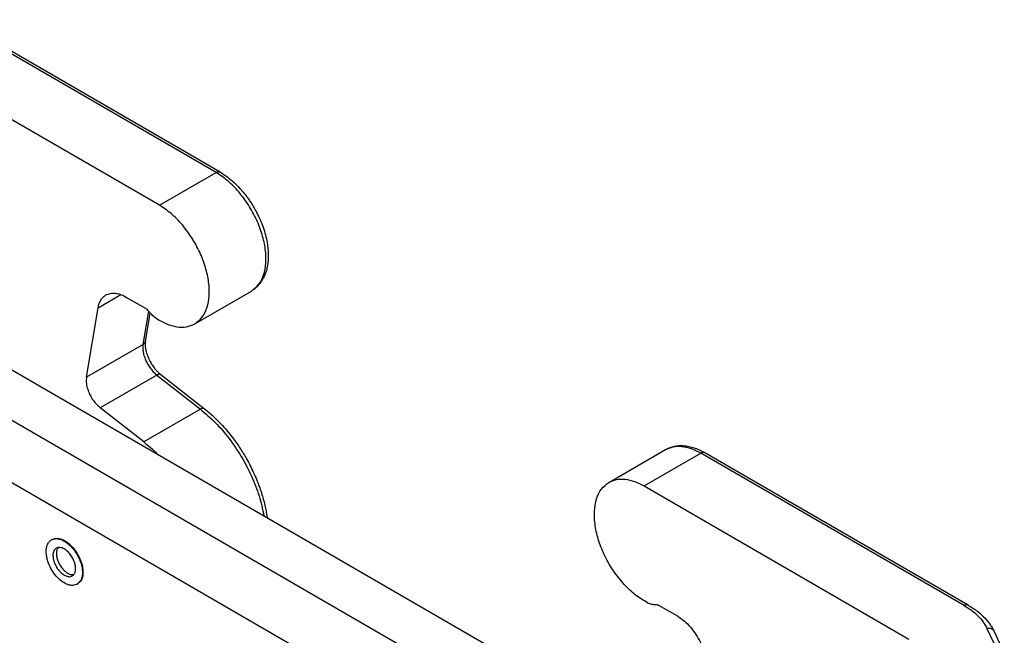
# Model space of a CAD drawing. Units: millimetres. Extents: x 990 to 1287, y -499 to -289.
# Drawn here: x 1013 to 1032, y -461 to -450 of the extents above; entities that cross this region are included whole.
import ezdxf

# ---------------------------------------------------------------- set-up
doc = ezdxf.new("R2010")
doc.units = ezdxf.units.MM

msp = doc.modelspace()

# ---------------------------------------------------------------- linework, layer by layer
at = {"color": 2, "linetype": 'Continuous'}
for p, q in [((1017.175, -452.589), (1012.245, -449.735)), ((1017.25, -452.581), (1012.32, -449.728)), ((1016.115, -453.203), (1011.161, -450.336)), ((1016.115, -453.203), (1017.175, -452.589)), ((1014.966, -455.123), (1015.394, -454.875)), ((1016.776, -455.422), (1017.837, -454.808)), ((1015.488, -454.92), (1015.851, -455.13)), ((1014.748, -456.422), (1014.966, -455.123)), ((1015.809, -455.808), (1015.913, -455.188)), ((1015.852, -455.751), (1015.941, -455.221)), ((1011.808, -455.39), (1027.375, -464.4)), ((1015.809, -455.808), (1014.748, -456.422)), ((1015.852, -455.751), (1015.852, -455.751)), ((1010.96, -455.841), (1026.562, -464.871)), ((1016.141, -456.374), (1016.956, -457.011)), ((1016.067, -456.383), (1015.006, -456.996)), ((1016.067, -456.383), (1016.882, -457.02)), ((1010.96, -457.014), (1025.549, -465.457)), ((1015.821, -457.634), (1015.006, -456.996)), ((1016.882, -457.02), (1015.821, -457.634)), ((1024.533, -458.392), (1025.593, -457.778)), ((1025.194, -458.458), (1026.255, -457.844)), ((1031.185, -460.697), (1026.255, -457.844)), ((1031.26, -460.69), (1026.33, -457.836)), ((1025.194, -458.458), (1030.147, -461.324)), ((1014.092, -459.468), (1014.103, -459.461)), ((1014.573, -460.298), (1014.584, -460.292)), ((1025.82, -460.899), (1025.457, -460.69)), ((1031.612, -461.125), (1031.801, -461.534)), ((1031.748, -461.185), (1031.937, -461.593))]:
    msp.add_line(p, q, dxfattribs=at)
for points, knots in [([(1017.175, -452.589), (1017.182, -452.585), (1017.195, -452.579), (1017.215, -452.574), (1017.234, -452.574), (1017.245, -452.579), (1017.25, -452.581)], [0, 0, 0, 0, 0.02287252, 0.04332426, 0.06170759, 0.07886737, 0.07886737, 0.07886737, 0.07886737]), ([(1017.837, -454.808), (1017.885, -454.771), (1017.987, -454.693), (1018.076, -454.503), (1018.116, -454.277), (1018.104, -454.019), (1018.043, -453.743), (1017.935, -453.463), (1017.788, -453.194), (1017.607, -452.951), (1017.406, -452.742), (1017.25, -452.638), (1017.175, -452.589)], [0, 0, 0, 0, 0.181248, 0.38035, 0.607824, 0.865751, 1.14995, 1.452229, 1.762116, 2.068263, 2.35975, 2.627425, 2.627425, 2.627425, 2.627425]), ([(1017.25, -452.581), (1017.318, -452.625), (1017.456, -452.716), (1017.591, -452.85), (1017.679, -452.951), (1017.725, -453.008), (1017.771, -453.069), (1017.815, -453.132), (1017.858, -453.199), (1017.897, -453.265), (1017.934, -453.333), (1018.003, -453.47), (1018.086, -453.681), (1018.135, -453.899), (1018.149, -454.042), (1018.153, -454.111), (1018.153, -454.175), (1018.149, -454.256), (1018.137, -454.345), (1018.115, -454.434), (1018.09, -454.505), (1018.063, -454.564), (1018.032, -454.618), (1017.999, -454.666), (1017.963, -454.708), (1017.923, -454.746), (1017.882, -454.78), (1017.852, -454.798), (1017.837, -454.808)], [0, 0, 0, 0, 0.240059, 0.495858, 0.565272, 0.642966, 0.715205, 0.795932, 0.873814, 0.95183, 1.025628, 1.107387, 1.412968, 1.703154, 1.773846, 1.84302, 1.90919, 1.967789, 2.084845, 2.178948, 2.24183, 2.310365, 2.37316, 2.428234, 2.486759, 2.538255, 2.592091, 2.645495, 2.645495, 2.645495, 2.645495]), ([(1016.776, -455.422), (1016.825, -455.385), (1016.927, -455.307), (1017.015, -455.117), (1017.055, -454.891), (1017.043, -454.633), (1016.982, -454.357), (1016.875, -454.077), (1016.727, -453.808), (1016.546, -453.565), (1016.345, -453.355), (1016.189, -453.252), (1016.115, -453.203)], [0, 0, 0, 0, 0.181248, 0.38035, 0.607824, 0.865751, 1.14995, 1.452229, 1.762116, 2.068263, 2.35975, 2.627425, 2.627425, 2.627425, 2.627425]), ([(1014.966, -455.123), (1014.972, -455.096), (1014.983, -455.045), (1015.015, -454.977), (1015.057, -454.92), (1015.094, -454.895), (1015.113, -454.882)], [0, 0, 0, 0, 0.0810515, 0.1553908, 0.224475, 0.2906386, 0.2906386, 0.2906386, 0.2906386]), ([(1015.113, -454.882), (1015.139, -454.87), (1015.194, -454.846), (1015.289, -454.845), (1015.39, -454.869), (1015.454, -454.902), (1015.488, -454.92)], [0, 0, 0, 0, 0.0857989, 0.1777156, 0.2799743, 0.3943369, 0.3943369, 0.3943369, 0.3943369]), ([(1015.851, -455.13), (1015.861, -455.136), (1015.882, -455.15), (1015.898, -455.169), (1015.906, -455.18)], [0, 0, 0, 0, 0.03568047, 0.07481581, 0.07481581, 0.07481581, 0.07481581]), ([(1016.05, -455.316), (1016.025, -455.297), (1015.971, -455.257), (1015.928, -455.206), (1015.906, -455.18)], [0, 0, 0, 0, 0.0956319, 0.1987631, 0.1987631, 0.1987631, 0.1987631]), ([(1016.05, -455.316), (1016.115, -455.354), (1016.238, -455.427), (1016.433, -455.483), (1016.619, -455.49), (1016.725, -455.444), (1016.776, -455.422)], [0, 0, 0, 0, 0.226, 0.4266406, 0.6047883, 0.7692692, 0.7692692, 0.7692692, 0.7692692]), ([(1015.809, -455.808), (1015.807, -455.818), (1015.804, -455.841), (1015.804, -455.878), (1015.806, -455.916), (1015.811, -455.953), (1015.819, -455.992), (1015.831, -456.033), (1015.845, -456.074), (1015.862, -456.115), (1015.881, -456.154), (1015.903, -456.192), (1015.925, -456.228), (1015.959, -456.275), (1016.004, -456.329), (1016.046, -456.365), (1016.067, -456.383)], [0, 0, 0, 0, 0.0307165, 0.0692126, 0.1097517, 0.1453782, 0.1822066, 0.2273535, 0.273698, 0.3134149, 0.3611271, 0.4014869, 0.4455774, 0.4893279, 0.5746753, 0.6555503, 0.6555503, 0.6555503, 0.6555503]), ([(1015.852, -455.751), (1015.852, -455.753), (1015.852, -455.756), (1015.85, -455.76), (1015.849, -455.764), (1015.847, -455.768), (1015.845, -455.773), (1015.843, -455.776), (1015.84, -455.78), (1015.837, -455.784), (1015.834, -455.788), (1015.831, -455.791), (1015.828, -455.794), (1015.824, -455.797), (1015.821, -455.8), (1015.817, -455.803), (1015.813, -455.806), (1015.81, -455.807), (1015.809, -455.808)], [0, 0, 0, 0, 0.0045313, 0.00905857, 0.01358811, 0.01812564, 0.02267611, 0.02724354, 0.03183092, 0.03644015, 0.04107203, 0.0457263, 0.05040168, 0.05509597, 0.05980614, 0.06452851, 0.06925877, 0.07399221, 0.07399221, 0.07399221, 0.07399221]), ([(1015.851, -455.763), (1015.85, -455.766), (1015.85, -455.771), (1015.849, -455.779), (1015.849, -455.786), (1015.848, -455.798), (1015.848, -455.812), (1015.849, -455.838), (1015.852, -455.87), (1015.858, -455.91), (1015.868, -455.951), (1015.881, -455.994), (1015.898, -456.039), (1015.917, -456.084), (1015.939, -456.128), (1015.963, -456.17), (1015.989, -456.209), (1016.02, -456.252), (1016.056, -456.295), (1016.097, -456.338), (1016.127, -456.362), (1016.141, -456.374)], [0, 0, 0, 0, 0.0089704, 0.0153899, 0.0233421, 0.0314986, 0.0497357, 0.0665972, 0.1096374, 0.1464921, 0.1862475, 0.2355663, 0.2824501, 0.3304056, 0.3831884, 0.427609, 0.4762891, 0.5243859, 0.5863311, 0.6453988, 0.7012038, 0.7012038, 0.7012038, 0.7012038]), ([(1015.852, -455.751), (1015.852, -455.752), (1015.852, -455.754), (1015.851, -455.757), (1015.851, -455.76), (1015.851, -455.762), (1015.851, -455.763)], [0, 0, 0, 0, 0.0032308, 0.00640164, 0.00921787, 0.01203193, 0.01203193, 0.01203193, 0.01203193]), ([(1016.141, -456.374), (1016.14, -456.373), (1016.138, -456.372), (1016.134, -456.37), (1016.13, -456.369), (1016.126, -456.367), (1016.122, -456.367), (1016.117, -456.366), (1016.113, -456.367), (1016.108, -456.367), (1016.103, -456.368), (1016.098, -456.369), (1016.093, -456.371), (1016.088, -456.373), (1016.082, -456.375), (1016.077, -456.377), (1016.072, -456.38), (1016.069, -456.382), (1016.067, -456.383)], [0, 0, 0, 0, 0.00396059, 0.00796789, 0.01205808, 0.01626284, 0.02060782, 0.02511167, 0.02978599, 0.03463561, 0.03965928, 0.04485054, 0.0501986, 0.05568925, 0.0613057, 0.06702936, 0.0728405, 0.07871889, 0.07871889, 0.07871889, 0.07871889]), ([(1014.748, -456.422), (1014.746, -456.453), (1014.74, -456.52), (1014.761, -456.623), (1014.799, -456.729), (1014.855, -456.831), (1014.923, -456.923), (1014.979, -456.972), (1015.006, -456.996)], [0, 0, 0, 0, 0.0936801, 0.1991568, 0.3129869, 0.4303794, 0.5460327, 0.6548905, 0.6548905, 0.6548905, 0.6548905]), ([(1016.956, -457.011), (1016.951, -457.009), (1016.941, -457.003), (1016.923, -457.003), (1016.902, -457.009), (1016.889, -457.016), (1016.882, -457.02)], [0, 0, 0, 0, 0.0153548, 0.03290085, 0.05385127, 0.0784493, 0.0784493, 0.0784493, 0.0784493]), ([(1016.882, -457.02), (1016.977, -457.101), (1017.173, -457.268), (1017.427, -457.57), (1017.655, -457.906), (1017.842, -458.266), (1017.988, -458.637), (1018.044, -458.891), (1018.072, -459.015)], [0, 0, 0, 0, 0.375639, 0.772032, 1.179863, 1.588901, 1.98882, 2.370017, 2.370017, 2.370017, 2.370017]), ([(1016.956, -457.011), (1016.995, -457.043), (1017.074, -457.108), (1017.187, -457.214), (1017.297, -457.328), (1017.403, -457.449), (1017.492, -457.563), (1017.568, -457.667), (1017.631, -457.761), (1017.69, -457.855), (1017.753, -457.962), (1017.816, -458.08), (1017.88, -458.213), (1017.932, -458.331), (1017.971, -458.432), (1018, -458.513), (1018.03, -458.603), (1018.06, -458.705), (1018.088, -458.817), (1018.112, -458.929), (1018.124, -459.003), (1018.13, -459.044), (1018.131, -459.048), (1018.131, -459.05)], [0, 0, 0, 0, 0.15152, 0.306576, 0.464871, 0.626067, 0.789803, 0.899922, 1.010571, 1.127768, 1.234553, 1.382736, 1.53025, 1.676791, 1.769457, 1.855194, 1.933753, 2.054942, 2.174251, 2.280454, 2.395379, 2.400628, 2.405872, 2.405872, 2.405872, 2.405872]), ([(1015.821, -457.634), (1015.864, -457.669), (1015.953, -457.74), (1016.034, -457.82), (1016.075, -457.86)], [0, 0, 0, 0, 0.1677846, 0.3407873, 0.3407873, 0.3407873, 0.3407873]), ([(1025.593, -457.778), (1025.617, -457.765), (1025.663, -457.741), (1025.743, -457.716), (1025.826, -457.703), (1025.914, -457.701), (1026.006, -457.711), (1026.089, -457.731), (1026.158, -457.754), (1026.215, -457.777), (1026.273, -457.804), (1026.311, -457.826), (1026.33, -457.836)], [0, 0, 0, 0, 0.0784748, 0.1583063, 0.2493054, 0.3277593, 0.4242373, 0.5259338, 0.5806674, 0.6423276, 0.7103809, 0.7738912, 0.7738912, 0.7738912, 0.7738912]), ([(1025.593, -457.778), (1025.64, -457.757), (1025.736, -457.714), (1025.904, -457.713), (1026.082, -457.754), (1026.195, -457.813), (1026.255, -457.844)], [0, 0, 0, 0, 0.151006, 0.3127794, 0.4927547, 0.6940329, 0.6940329, 0.6940329, 0.6940329]), ([(1026.33, -457.836), (1026.324, -457.834), (1026.314, -457.829), (1026.294, -457.829), (1026.274, -457.833), (1026.261, -457.84), (1026.255, -457.844)], [0, 0, 0, 0, 0.01715977, 0.03554311, 0.05599485, 0.07886737, 0.07886737, 0.07886737, 0.07886737]), ([(1025.258, -460.645), (1025.181, -460.6), (1025.019, -460.505), (1024.808, -460.3), (1024.616, -460.058), (1024.457, -459.785), (1024.339, -459.497), (1024.27, -459.212), (1024.252, -458.944), (1024.289, -458.709), (1024.377, -458.511), (1024.483, -458.43), (1024.533, -458.392)], [0, 0, 0, 0, 0.267405, 0.562065, 0.87475, 1.19385, 1.506979, 1.802473, 2.070984, 2.307412, 2.513448, 2.700132, 2.700132, 2.700132, 2.700132]), ([(1024.533, -458.392), (1024.579, -458.371), (1024.675, -458.328), (1024.843, -458.327), (1025.021, -458.368), (1025.134, -458.426), (1025.194, -458.458)], [0, 0, 0, 0, 0.151006, 0.3127794, 0.4927547, 0.6940329, 0.6940329, 0.6940329, 0.6940329]), ([(1013.993, -459.687), (1013.994, -459.662), (1013.997, -459.616), (1014.016, -459.553), (1014.047, -459.501), (1014.077, -459.478), (1014.092, -459.468)], [0, 0, 0, 0, 0.0727208, 0.1377728, 0.1962851, 0.2509343, 0.2509343, 0.2509343, 0.2509343]), ([(1014.092, -459.468), (1014.115, -459.458), (1014.164, -459.439), (1014.25, -459.451), (1014.338, -459.49), (1014.425, -459.555), (1014.506, -459.641), (1014.575, -459.743), (1014.629, -459.854), (1014.663, -459.966), (1014.676, -460.074), (1014.666, -460.17), (1014.634, -460.25), (1014.593, -460.283), (1014.573, -460.298)], [0, 0, 0, 0, 0.073481, 0.155674, 0.251093, 0.359801, 0.478824, 0.603415, 0.728005, 0.847029, 0.955737, 1.051156, 1.133349, 1.20683, 1.20683, 1.20683, 1.20683]), ([(1014.103, -459.461), (1014.126, -459.452), (1014.175, -459.432), (1014.261, -459.445), (1014.348, -459.484), (1014.435, -459.549), (1014.516, -459.635), (1014.586, -459.737), (1014.639, -459.848), (1014.674, -459.96), (1014.687, -460.068), (1014.677, -460.163), (1014.645, -460.244), (1014.603, -460.277), (1014.584, -460.292)], [0, 0, 0, 0, 0.073481, 0.155674, 0.251093, 0.359801, 0.478824, 0.603415, 0.728005, 0.847029, 0.955737, 1.051156, 1.133349, 1.20683, 1.20683, 1.20683, 1.20683]), ([(1014.573, -460.298), (1014.547, -460.308), (1014.49, -460.33), (1014.392, -460.308), (1014.293, -460.254), (1014.198, -460.17), (1014.114, -460.063), (1014.048, -459.941), (1014.003, -459.814), (1013.997, -459.728), (1013.993, -459.687)], [0, 0, 0, 0, 0.0830299, 0.1780894, 0.29033, 0.4183, 0.556489, 0.6973408, 0.8328201, 0.9558797, 0.9558797, 0.9558797, 0.9558797]), ([(1014.182, -459.623), (1014.168, -459.635), (1014.137, -459.662), (1014.119, -459.728), (1014.121, -459.804), (1014.142, -459.888), (1014.181, -459.971), (1014.233, -460.046), (1014.295, -460.106), (1014.361, -460.145), (1014.427, -460.163), (1014.465, -460.149), (1014.483, -460.143)], [0, 0, 0, 0, 0.055437, 0.1197903, 0.1964036, 0.283569, 0.3766599, 0.4697509, 0.5569162, 0.6335296, 0.6978829, 0.7533199, 0.7533199, 0.7533199, 0.7533199]), ([(1014.333, -459.638), (1014.319, -459.631), (1014.293, -459.618), (1014.253, -459.609), (1014.215, -459.609), (1014.193, -459.619), (1014.182, -459.623)], [0, 0, 0, 0, 0.045745, 0.0866485, 0.1234152, 0.1577347, 0.1577347, 0.1577347, 0.1577347]), ([(1014.218, -459.611), (1014.209, -459.626), (1014.189, -459.658), (1014.182, -459.72), (1014.189, -459.789), (1014.21, -459.862), (1014.245, -459.934), (1014.29, -459.999), (1014.343, -460.055), (1014.399, -460.095), (1014.456, -460.12), (1014.494, -460.119), (1014.511, -460.118)], [0, 0, 0, 0, 0.0520186, 0.1126679, 0.1823418, 0.2591296, 0.3397814, 0.4204333, 0.4972211, 0.566895, 0.6275442, 0.6795629, 0.6795629, 0.6795629, 0.6795629]), ([(1014.483, -460.143), (1014.497, -460.131), (1014.526, -460.108), (1014.545, -460.047), (1014.546, -459.977), (1014.53, -459.9), (1014.499, -459.821), (1014.453, -459.747), (1014.399, -459.683), (1014.354, -459.653), (1014.333, -459.638)], [0, 0, 0, 0, 0.0518095, 0.1111058, 0.1811044, 0.2609149, 0.347119, 0.4350215, 0.5196224, 0.5965264, 0.5965264, 0.5965264, 0.5965264]), ([(1025.258, -460.645), (1025.283, -460.656), (1025.329, -460.677), (1025.379, -460.676), (1025.402, -460.675)], [0, 0, 0, 0, 0.0793593, 0.1486373, 0.1486373, 0.1486373, 0.1486373]), ([(1025.402, -460.675), (1025.411, -460.675), (1025.431, -460.676), (1025.448, -460.685), (1025.457, -460.69)], [0, 0, 0, 0, 0.02664384, 0.05778132, 0.05778132, 0.05778132, 0.05778132]), ([(1031.26, -460.69), (1031.255, -460.687), (1031.244, -460.682), (1031.225, -460.682), (1031.205, -460.687), (1031.192, -460.694), (1031.185, -460.697)], [0, 0, 0, 0, 0.01715977, 0.03554311, 0.05599485, 0.07886737, 0.07886737, 0.07886737, 0.07886737]), ([(1031.185, -460.697), (1031.233, -460.727), (1031.327, -460.785), (1031.447, -460.89), (1031.545, -461.001), (1031.59, -461.085), (1031.612, -461.125)], [0, 0, 0, 0, 0.1705044, 0.3291425, 0.4763303, 0.613462, 0.613462, 0.613462, 0.613462]), ([(1031.26, -460.69), (1031.319, -460.726), (1031.432, -460.797), (1031.552, -460.906), (1031.63, -460.995), (1031.677, -461.058), (1031.717, -461.12), (1031.738, -461.163), (1031.748, -461.185)], [0, 0, 0, 0, 0.2070583, 0.4009286, 0.4826698, 0.5617895, 0.6347276, 0.7055093, 0.7055093, 0.7055093, 0.7055093]), ([(1025.82, -460.899), (1025.862, -460.927), (1025.949, -460.985), (1026.063, -461.102), (1026.165, -461.238), (1026.248, -461.389), (1026.311, -461.546), (1026.332, -461.655), (1026.342, -461.707)], [0, 0, 0, 0, 0.1502474, 0.3137648, 0.4855541, 0.6596379, 0.8297843, 0.9902023, 0.9902023, 0.9902023, 0.9902023]), ([(1031.748, -461.185), (1031.742, -461.174), (1031.729, -461.153), (1031.695, -461.132), (1031.655, -461.122), (1031.627, -461.124), (1031.612, -461.125)], [0, 0, 0, 0, 0.0361833, 0.0742004, 0.115045, 0.1586063, 0.1586063, 0.1586063, 0.1586063])]:
    msp.add_open_spline(points, degree=3, knots=knots, dxfattribs=at)

doc.saveas('drawing.dxf')
